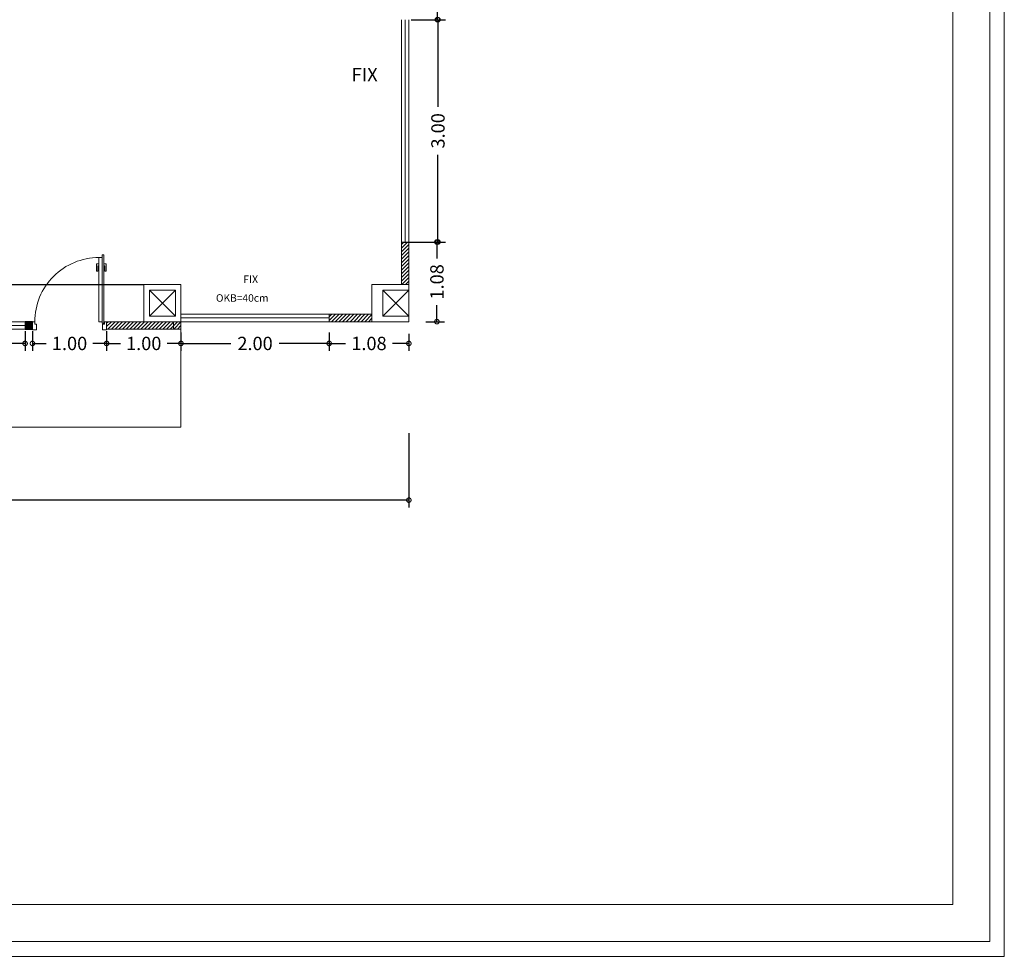
# Model space of a CAD drawing. Units: feet. Extents: x 973 to 1285, y -14 to 205.
# Drawn here: x 1096 to 1109, y 20 to 32 of the extents above; entities that cross this region are included whole.
import ezdxf

# ---------------------------------------------------------------- set-up
doc = ezdxf.new("R2010")
doc.units = ezdxf.units.FT
doc.header["$LTSCALE"] = 0.05
doc.header["$MEASUREMENT"] = 0
doc.header["$PDMODE"] = 2
for name, color, linetype in [('CADR', 7, 'Continuous'), ('column', 50, 'Continuous'), ('dim', 7, 'Continuous'), ('TEXT', 6, 'Continuous'), ('wall', 7, 'Continuous')]:
    doc.layers.add(name, color=color, linetype=linetype)
doc.layers.add('DOOR', color=34, linetype='Continuous', lineweight=13)
doc.layers.add('Window', color=152, linetype='Continuous', lineweight=0)
doc.styles.add('ITALICT', font='italict')
doc.styles.add('ROMANC', font='ROMANC.shx')
doc.styles.get("Standard").update_dxf_attribs({"font": 'arial.ttf'})
doc.dimstyles.get("Standard").update_dxf_attribs({"dimtxt": 0.18, "dimasz": 0.1215, "dimexe": 0.1, "dimexo": 0.03, "dimgap": 0.09, "dimtad": 0, "dimzin": 4, "dimdsep": 46, "dimtxsty": 'Standard', "dimblk": 'DOTSMALL', "dimcen": 0.09, "dimadec": 0, "dimazin": 0, "dimtfac": 1, "dimtofl": 0, "dimtmove": 0, "dimatfit": 3, "dimldrblk": 'DOTSMALL', "dimfxl": 1, "dimtolj": 1, "dimtzin": 0, "dimarcsym": 0})
pattern_1 = [(45, (49.306507, -61.536125), (-0.0247487373, 0.0247487373), [])]

# ---------------------------------------------------------------- blocks, each defined once
blk = doc.blocks.new('_DotSmall')
at = {"color": 0, "linetype": 'ByBlock', "lineweight": 18, "const_width": 0.5}
blk.add_lwpolyline([(-0.0625, 0, 1), (0.0625, 0, 1)], format="xyb", close=True, dxfattribs=at)
blk = doc.blocks.new('*D177')
at = {"layer": 'Defpoints', "color": 0, "ltscale": 0.05, "transparency": 16777216}
for p in [(1101.126, 32.472), (1101.519, 32.472), (1101.026, 29.472)]:
    blk.add_point(p, dxfattribs=at)
at = {"layer": 'dim', "color": 0, "lineweight": -2, "ltscale": 0.05, "transparency": 16777216}
for p, q in [((1101.156, 32.472), (1101.619, 32.472)), ((1101.519, 32.472), (1101.519, 31.295)), ((1101.519, 29.472), (1101.519, 30.648)), ((1101.056, 29.472), (1101.619, 29.472))]:
    blk.add_line(p, q, dxfattribs=at)
at = {"layer": 'dim', "color": 0, "lineweight": -2, "ltscale": 0.05, "transparency": 16777216, "xscale": 0.1215, "yscale": 0.1215, "zscale": 0.1215}
for p, rotation in [((1101.519, 32.472), 90), ((1101.519, 29.472), 270)]:
    blk.add_blockref('_DotSmall', p, dxfattribs=dict(at, rotation=rotation))
at = {"layer": 'dim', "color": 0, "ltscale": 0.05, "transparency": 16777216, "insert": (1101.519, 30.972), "char_height": 0.18, "attachment_point": 5, "rotation": 90}
blk.add_mtext('\\A1;3.00', dxfattribs=at)
blk = doc.blocks.new('*D175')
at = {"layer": 'Defpoints', "color": 0, "linetype": 'ByBlock', "ltscale": 4, "transparency": 16777216}
for p in [(1101.326, 29.472), (1101.326, 28.397), (1101.505, 28.397)]:
    blk.add_point(p, dxfattribs=at)
at = {"layer": 'dim', "color": 0, "linetype": 'ByBlock', "lineweight": -2, "ltscale": 4, "transparency": 16777216}
for p, q in [((1101.356, 29.472), (1101.605, 29.472)), ((1101.505, 29.472), (1101.505, 29.25)), ((1101.505, 28.397), (1101.505, 28.619)), ((1101.356, 28.397), (1101.605, 28.397))]:
    blk.add_line(p, q, dxfattribs=at)
at = {"layer": 'dim', "color": 0, "linetype": 'ByBlock', "lineweight": -2, "ltscale": 4, "transparency": 16777216, "xscale": 0.1215, "yscale": 0.1215, "zscale": 0.1215}
for p, rotation in [((1101.505, 29.472), 90), ((1101.505, 28.397), 270)]:
    blk.add_blockref('_DotSmall', p, dxfattribs=dict(at, rotation=rotation))
at = {"layer": 'dim', "color": 0, "linetype": 'ByBlock', "ltscale": 4, "transparency": 16777216, "insert": (1101.505, 28.934), "char_height": 0.18, "attachment_point": 5, "rotation": 90}
blk.add_mtext('\\A1;1.08', dxfattribs=at)
blk = doc.blocks.new('A$C3ACD55B1')
at = {"layer": 'DOOR', "linetype": 'Continuous'}
for p, q in [((0.6764, 1.3205), (0.6764, 1.2986)), ((0.6764, 1.2986), (0.7011, 1.2986)), ((0.7011, 1.2986), (0.7011, 1.2806)), ((0.7596, 1.3205), (0.7596, 1.2806)), ((0.7011, 1.2806), (0.7596, 1.2806)), ((0, 0.6145), (0.6904, 0.6145)), ((0, 0.6145), (0, 0.5991)), ((0, 0.5991), (0.6904, 0.5991)), ((0.027, 0.6493), (0.6791, 0.6493)), ((0.027, 0.6145), (0.027, 0.6493)), ((0.0905, 0.6744), (0.1659, 0.6744)), ((0.0905, 0.6493), (0.0905, 0.6744)), ((0.0905, 0.5991), (0.0905, 0.5768)), ((0.1659, 0.6609), (0.1118, 0.6609)), ((0.1118, 0.6609), (0.1118, 0.6493)), ((0.1118, 0.5903), (0.1118, 0.5991)), ((0.1659, 0.6744), (0.1659, 0.6609)), ((0.6791, 0.6493), (0.6791, 0.6145)), ((0.6904, 0.6145), (0.6904, 0.5991)), ((0.7011, 0.6113), (0.7596, 0.6113)), ((0.7011, 0.6113), (0.7011, 0.5932)), ((0.7596, 0.5714), (0.7596, 0.6113)), ((0.0905, 0.5768), (0.1659, 0.5768)), ((0.1659, 0.5903), (0.1118, 0.5903)), ((0.1659, 0.5768), (0.1659, 0.5903)), ((0.6764, 0.5714), (0.6764, 0.5932)), ((0.6764, 0.5932), (0.7011, 0.5932))]:
    blk.add_line(p, q, dxfattribs=at)
at = {"layer": 'DOOR'}
for p, q in [((0.7596, 1.3205), (0.6764, 1.3205)), ((0.7596, 0.5714), (0.6764, 0.5714))]:
    blk.add_line(p, q, dxfattribs=at)
blk.add_arc((0.6764, 0.6493), 0.6493, 90.00003, 180.00003, dxfattribs=at)
blk = doc.blocks.new('*D172')
at = {"layer": 'Defpoints', "color": 0, "linetype": 'ByBlock', "ltscale": 4, "transparency": 16777216}
for p in [(1100.051, 28.262), (1101.126, 28.262), (1100.051, 28.103)]:
    blk.add_point(p, dxfattribs=at)
at = {"layer": 'dim', "color": 0, "linetype": 'ByBlock', "lineweight": -2, "ltscale": 4, "transparency": 16777216}
for p, q in [((1100.051, 28.232), (1100.051, 28.003)), ((1101.126, 28.232), (1101.126, 28.003)), ((1100.051, 28.103), (1100.273, 28.103)), ((1101.126, 28.103), (1100.904, 28.103))]:
    blk.add_line(p, q, dxfattribs=at)
at = {"layer": 'dim', "color": 0, "linetype": 'ByBlock', "lineweight": -2, "ltscale": 4, "transparency": 16777216, "xscale": 0.1215, "yscale": 0.1215, "zscale": 0.1215, "rotation": 180}
blk.add_blockref('_DotSmall', (1100.051, 28.103), dxfattribs=at)
at = {"layer": 'dim', "color": 0, "linetype": 'ByBlock', "lineweight": -2, "ltscale": 4, "transparency": 16777216, "xscale": 0.1215, "yscale": 0.1215, "zscale": 0.1215}
blk.add_blockref('_DotSmall', (1101.126, 28.103), dxfattribs=at)
at = {"layer": 'dim', "color": 0, "linetype": 'ByBlock', "ltscale": 4, "transparency": 16777216, "insert": (1100.588, 28.103), "char_height": 0.18, "attachment_point": 5}
blk.add_mtext('\\A1;1.08', dxfattribs=at)
blk = doc.blocks.new('*D157')
at = {"layer": 'Defpoints', "color": 0, "ltscale": 0.05, "transparency": 16777216}
for p in [(1098.051, 28.281), (1100.051, 28.281), (1098.051, 28.103)]:
    blk.add_point(p, dxfattribs=at)
at = {"layer": 'dim', "color": 0, "lineweight": -2, "ltscale": 0.05, "transparency": 16777216}
for p, q in [((1098.051, 28.251), (1098.051, 28.003)), ((1100.051, 28.251), (1100.051, 28.003)), ((1098.051, 28.103), (1098.726, 28.103)), ((1100.051, 28.103), (1099.376, 28.103))]:
    blk.add_line(p, q, dxfattribs=at)
at = {"layer": 'dim', "color": 0, "lineweight": -2, "ltscale": 0.05, "transparency": 16777216, "xscale": 0.1215, "yscale": 0.1215, "zscale": 0.1215, "rotation": 180}
blk.add_blockref('_DotSmall', (1098.051, 28.103), dxfattribs=at)
at = {"layer": 'dim', "color": 0, "lineweight": -2, "ltscale": 0.05, "transparency": 16777216, "xscale": 0.1215, "yscale": 0.1215, "zscale": 0.1215}
blk.add_blockref('_DotSmall', (1100.051, 28.103), dxfattribs=at)
at = {"layer": 'dim', "color": 0, "ltscale": 0.05, "transparency": 16777216, "insert": (1099.051, 28.103), "char_height": 0.18, "attachment_point": 5}
blk.add_mtext('\\A1;2.00', dxfattribs=at)
blk = doc.blocks.new('*D158')
at = {"layer": 'Defpoints', "color": 0, "linetype": 'ByBlock', "ltscale": 4, "transparency": 16777216}
for p in [(1097.048, 28.297), (1098.051, 28.243), (1097.048, 28.103)]:
    blk.add_point(p, dxfattribs=at)
at = {"layer": 'dim', "color": 0, "linetype": 'ByBlock', "lineweight": -2, "ltscale": 4, "transparency": 16777216}
for p, q in [((1097.048, 28.267), (1097.048, 28.003)), ((1098.051, 28.213), (1098.051, 28.003)), ((1097.048, 28.103), (1097.234, 28.103)), ((1098.051, 28.103), (1097.864, 28.103))]:
    blk.add_line(p, q, dxfattribs=at)
at = {"layer": 'dim', "color": 0, "linetype": 'ByBlock', "lineweight": -2, "ltscale": 4, "transparency": 16777216, "xscale": 0.1215, "yscale": 0.1215, "zscale": 0.1215, "rotation": 180}
blk.add_blockref('_DotSmall', (1097.048, 28.103), dxfattribs=at)
at = {"layer": 'dim', "color": 0, "linetype": 'ByBlock', "lineweight": -2, "ltscale": 4, "transparency": 16777216, "xscale": 0.1215, "yscale": 0.1215, "zscale": 0.1215}
blk.add_blockref('_DotSmall', (1098.051, 28.103), dxfattribs=at)
at = {"layer": 'dim', "color": 0, "linetype": 'ByBlock', "ltscale": 4, "transparency": 16777216, "insert": (1097.549, 28.103), "char_height": 0.18, "attachment_point": 5}
blk.add_mtext('\\A1;1.00', dxfattribs=at)
blk = doc.blocks.new('*D159')
at = {"layer": 'Defpoints', "color": 0, "linetype": 'ByBlock', "ltscale": 4, "transparency": 16777216}
for p in [(1096.048, 28.297), (1097.048, 28.297), (1096.048, 28.103)]:
    blk.add_point(p, dxfattribs=at)
at = {"layer": 'dim', "color": 0, "linetype": 'ByBlock', "lineweight": -2, "ltscale": 4, "transparency": 16777216}
for p, q in [((1096.048, 28.267), (1096.048, 28.003)), ((1097.048, 28.267), (1097.048, 28.003)), ((1096.048, 28.103), (1096.233, 28.103)), ((1097.048, 28.103), (1096.863, 28.103))]:
    blk.add_line(p, q, dxfattribs=at)
at = {"layer": 'dim', "color": 0, "linetype": 'ByBlock', "lineweight": -2, "ltscale": 4, "transparency": 16777216, "xscale": 0.1215, "yscale": 0.1215, "zscale": 0.1215, "rotation": 180}
blk.add_blockref('_DotSmall', (1096.048, 28.103), dxfattribs=at)
at = {"layer": 'dim', "color": 0, "linetype": 'ByBlock', "lineweight": -2, "ltscale": 4, "transparency": 16777216, "xscale": 0.1215, "yscale": 0.1215, "zscale": 0.1215}
blk.add_blockref('_DotSmall', (1097.048, 28.103), dxfattribs=at)
at = {"layer": 'dim', "color": 0, "linetype": 'ByBlock', "ltscale": 4, "transparency": 16777216, "insert": (1096.548, 28.103), "char_height": 0.18, "attachment_point": 5}
blk.add_mtext('\\A1;1.00', dxfattribs=at)
blk = doc.blocks.new('*D313')
at = {"layer": 'Defpoints', "color": 0, "ltscale": 0.05, "transparency": 16777216}
for p in [(1087.379, 28.297), (1095.948, 28.297), (1087.379, 28.103)]:
    blk.add_point(p, dxfattribs=at)
at = {"layer": 'dim', "color": 0, "lineweight": -2, "ltscale": 0.05, "transparency": 16777216}
for p, q in [((1087.379, 28.267), (1087.379, 28.003)), ((1095.948, 28.267), (1095.948, 28.003)), ((1087.379, 28.103), (1091.339, 28.103)), ((1095.948, 28.103), (1091.987, 28.103))]:
    blk.add_line(p, q, dxfattribs=at)
at = {"layer": 'dim', "color": 0, "lineweight": -2, "ltscale": 0.05, "transparency": 16777216, "xscale": 0.1215, "yscale": 0.1215, "zscale": 0.1215, "rotation": 180}
blk.add_blockref('_DotSmall', (1087.379, 28.103), dxfattribs=at)
at = {"layer": 'dim', "color": 0, "lineweight": -2, "ltscale": 0.05, "transparency": 16777216, "xscale": 0.1215, "yscale": 0.1215, "zscale": 0.1215}
blk.add_blockref('_DotSmall', (1095.948, 28.103), dxfattribs=at)
at = {"layer": 'dim', "color": 0, "ltscale": 0.05, "transparency": 16777216, "insert": (1091.663, 28.103), "char_height": 0.18, "attachment_point": 5}
blk.add_mtext('\\A1;8.57', dxfattribs=at)
blk = doc.blocks.new('*D163')
at = {"layer": 'Defpoints', "color": 0, "linetype": 'ByBlock', "ltscale": 4, "transparency": 16777216}
for p in [(1095.948, 28.234), (1096.048, 28.234), (1095.948, 28.103)]:
    blk.add_point(p, dxfattribs=at)
at = {"layer": 'dim', "color": 0, "linetype": 'ByBlock', "lineweight": -2, "ltscale": 4, "transparency": 16777216}
for p, q in [((1095.948, 28.204), (1095.948, 28.003)), ((1096.048, 28.204), (1096.048, 28.003)), ((1095.948, 28.103), (1095.705, 28.103)), ((1096.048, 28.103), (1096.169, 28.103))]:
    blk.add_line(p, q, dxfattribs=at)
at = {"layer": 'dim', "color": 0, "linetype": 'ByBlock', "lineweight": -2, "ltscale": 4, "transparency": 16777216, "xscale": 0.1215, "yscale": 0.1215, "zscale": 0.1215}
blk.add_blockref('_DotSmall', (1095.948, 28.103), dxfattribs=at)
at = {"layer": 'dim', "color": 0, "linetype": 'ByBlock', "lineweight": -2, "ltscale": 4, "transparency": 16777216, "xscale": 0.1215, "yscale": 0.1215, "zscale": 0.1215, "rotation": 180}
blk.add_blockref('_DotSmall', (1096.048, 28.103), dxfattribs=at)
at = {"layer": 'dim', "color": 0, "linetype": 'ByBlock', "ltscale": 4, "transparency": 16777216, "insert": (1095.457, 28.103), "char_height": 0.18, "attachment_point": 5}
blk.add_mtext('\\A1;.10', dxfattribs=at)
blk = doc.blocks.new('*D315')
at = {"layer": 'Defpoints', "color": 0, "linetype": 'ByBlock', "ltscale": 4, "transparency": 16777216}
for p in [(1101.126, 33.822), (1101.511, 33.822), (1101.126, 32.472)]:
    blk.add_point(p, dxfattribs=at)
at = {"layer": 'dim', "color": 0, "linetype": 'ByBlock', "lineweight": -2, "ltscale": 4, "transparency": 16777216}
for p, q in [((1101.156, 33.822), (1101.611, 33.822)), ((1101.511, 33.822), (1101.511, 33.463)), ((1101.511, 32.472), (1101.511, 32.831)), ((1101.156, 32.472), (1101.611, 32.472))]:
    blk.add_line(p, q, dxfattribs=at)
at = {"layer": 'dim', "color": 0, "linetype": 'ByBlock', "lineweight": -2, "ltscale": 4, "transparency": 16777216, "xscale": 0.1215, "yscale": 0.1215, "zscale": 0.1215}
for p, rotation in [((1101.511, 33.822), 90), ((1101.511, 32.472), 270)]:
    blk.add_blockref('_DotSmall', p, dxfattribs=dict(at, rotation=rotation))
at = {"layer": 'dim', "color": 0, "linetype": 'ByBlock', "ltscale": 4, "transparency": 16777216, "insert": (1101.511, 33.147), "char_height": 0.18, "attachment_point": 5, "rotation": 90}
blk.add_mtext('\\A1;1.35', dxfattribs=at)
blk = doc.blocks.new('*D152')
at = {"layer": 'Defpoints', "color": 0, "linetype": 'ByBlock', "ltscale": 4, "transparency": 16777216}
for p in [(1085.276, 26.972), (1101.126, 26.922), (1085.276, 25.989)]:
    blk.add_point(p, dxfattribs=at)
at = {"layer": 'dim', "color": 0, "linetype": 'ByBlock', "lineweight": -2, "ltscale": 4, "transparency": 16777216}
for p, q in [((1085.276, 26.942), (1085.276, 25.889)), ((1101.126, 26.892), (1101.126, 25.889)), ((1085.276, 25.989), (1092.815, 25.989)), ((1101.126, 25.989), (1093.587, 25.989))]:
    blk.add_line(p, q, dxfattribs=at)
at = {"layer": 'dim', "color": 0, "linetype": 'ByBlock', "lineweight": -2, "ltscale": 4, "transparency": 16777216, "xscale": 0.1215, "yscale": 0.1215, "zscale": 0.1215, "rotation": 180}
blk.add_blockref('_DotSmall', (1085.276, 25.989), dxfattribs=at)
at = {"layer": 'dim', "color": 0, "linetype": 'ByBlock', "lineweight": -2, "ltscale": 4, "transparency": 16777216, "xscale": 0.1215, "yscale": 0.1215, "zscale": 0.1215}
blk.add_blockref('_DotSmall', (1101.126, 25.989), dxfattribs=at)
at = {"layer": 'dim', "color": 0, "linetype": 'ByBlock', "ltscale": 4, "transparency": 16777216, "insert": (1093.201, 25.989), "char_height": 0.18, "attachment_point": 5}
blk.add_mtext('\\A1;15.85', dxfattribs=at)

msp = doc.modelspace()

# ---------------------------------------------------------------- hatches: boundary and pattern name
at = {"ltscale": 0.05}
h = msp.add_hatch(dxfattribs=at)
h.set_pattern_fill('ANSI31', color=0, scale=0.28)
h.set_pattern_definition(pattern_1)
h.paths.add_polyline_path([(1100.626, 28.497), (1100.051, 28.497), (1100.051, 28.397), (1100.626, 28.397)])
h.paths.add_polyline_path([(1101.126, 29.472), (1101.026, 29.472), (1101.026, 28.897), (1101.126, 28.897)])
at = {"ltscale": 0.05, "true_color": 0x2776bb}
h = msp.add_hatch(color=152, dxfattribs=at)
h.dxf.hatch_style = 1
h.paths.add_polyline_path([(1096.048, 28.297), (1096.048, 28.397), (1095.948, 28.397), (1095.948, 28.297)])
at = {"ltscale": 0.05}
h = msp.add_hatch(dxfattribs=at)
h.set_pattern_fill('ANSI31', color=0, scale=0.28)
h.set_pattern_definition(pattern_1)
h.paths.add_polyline_path([(1097.048, 28.397), (1097.048, 28.297), (1098.051, 28.297), (1098.051, 28.397)])

# ---------------------------------------------------------------- linework, layer by layer
at = {"color": 152, "ltscale": 0.05, "true_color": 0x2776bb}
msp.add_line((1085.776, 28.897), (1097.551, 28.897), dxfattribs=at)
at = {"color": 0, "lineweight": 0, "ltscale": 0.2}
msp.add_line((1098.051, 28.472), (1098.051, 26.972), dxfattribs=at)
at = {"color": 3, "lineweight": 0, "ltscale": 0.05, "elevation": 0}
msp.add_lwpolyline([(1097.551, 28.397), (1098.051, 28.397), (1098.051, 28.897), (1097.551, 28.897)], close=True, dxfattribs=at)
at = {"color": 3, "lineweight": 0, "ltscale": 0.05}
msp.add_lwpolyline([(1100.626, 28.397), (1101.126, 28.397), (1101.126, 28.897), (1100.626, 28.897)], close=True, dxfattribs=at)
at = {"color": 152, "ltscale": 0.05, "true_color": 0x2776bb}
msp.add_lwpolyline([(1095.948, 28.297), (1096.048, 28.297), (1096.048, 28.397), (1095.948, 28.397)], close=True, dxfattribs=at)
at = {"layer": 'CADR', "color": 0, "lineweight": 0}
msp.add_lwpolyline([(1109.16, 19.833), (1109.16, 48.533), (1073.66, 48.533), (1073.66, 19.833)], close=True, dxfattribs=at)
at = {"layer": 'CADR', "color": 240, "lineweight": 0, "true_color": 0xed1f24}
for points in [[(1108.966, 20.033), (1108.966, 48.333), (1073.866, 48.333), (1073.866, 20.033)], [(1108.466, 20.533), (1108.466, 47.833), (1074.366, 47.833), (1074.366, 20.533)]]:
    msp.add_lwpolyline(points, close=True, dxfattribs=at)
at = {"layer": 'column', "color": 0, "lineweight": 0}
for p, q in [((1097.976, 28.822), (1097.626, 28.472)), ((1097.626, 28.822), (1097.976, 28.472)), ((1101.126, 28.822), (1100.776, 28.472)), ((1100.776, 28.822), (1101.126, 28.472))]:
    msp.add_line(p, q, dxfattribs=at)
at = {"layer": 'column', "color": 0, "lineweight": 0, "elevation": 0}
for points in [[(1097.626, 28.472), (1097.976, 28.472), (1097.976, 28.822), (1097.626, 28.822)], [(1100.776, 28.472), (1101.126, 28.472), (1101.126, 28.822), (1100.776, 28.822)]]:
    msp.add_lwpolyline(points, close=True, dxfattribs=at)
at = {"layer": 'wall', "color": 0, "lineweight": 0}
for p, q in [((1101.026, 29.472), (1101.026, 28.897)), ((1101.026, 29.472), (1101.126, 29.472)), ((1101.126, 29.472), (1101.026, 29.472)), ((1101.126, 29.472), (1101.126, 28.397)), ((1098.051, 28.297), (1097.048, 28.297)), ((1101.126, 28.397), (1100.051, 28.397)), ((1098.051, 26.972), (1085.276, 26.972))]:
    msp.add_line(p, q, dxfattribs=at)
at = {"layer": 'Window', "color": 141, "lineweight": 0, "true_color": 0xadddf7}
for p, q in [((1101.026, 32.472), (1101.026, 29.472)), ((1101.076, 32.472), (1101.076, 29.472)), ((1101.126, 32.472), (1101.126, 29.472)), ((1098.051, 28.497), (1100.051, 28.497)), ((1100.051, 28.447), (1098.051, 28.447)), ((1095.948, 28.347), (1087.379, 28.347)), ((1100.051, 28.397), (1098.051, 28.397))]:
    msp.add_line(p, q, dxfattribs=at)
at = {"layer": 'Window', "color": 0, "lineweight": 0}
for p, q in [((1100.051, 28.497), (1100.051, 28.397)), ((1100.051, 28.397), (1100.051, 28.497)), ((1100.626, 28.497), (1100.051, 28.497)), ((1097.048, 28.297), (1097.048, 28.397)), ((1101.126, 28.397), (1100.051, 28.397))]:
    msp.add_line(p, q, dxfattribs=at)
at = {"layer": 'Window', "color": 141, "lineweight": 0, "true_color": 0xadddf7}
msp.add_lwpolyline([(1087.277, 28.297), (1095.948, 28.297), (1095.948, 28.397), (1086.279, 28.397), (1086.279, 28.297)], dxfattribs=at)
at = {"layer": 'Window', "color": 0, "lineweight": 0}
msp.add_lwpolyline([(1097.048, 28.297), (1097.951, 28.297), (1097.951, 28.397), (1097.048, 28.397)], dxfattribs=at)

# ---------------------------------------------------------------- block references
at = {"layer": 'DOOR', "lineweight": 0, "xscale": -1.332209161937669, "yscale": 1.332209161937669, "zscale": 1.332209161937669, "rotation": 90}
msp.add_blockref('A$C3ACD55B1', (1097.809, 29.298), dxfattribs=at)

# ---------------------------------------------------------------- texts
at = {"color": 240, "ltscale": 0.05, "true_color": 0xed1f24, "attachment_point": 1, "style": 'ITALICT'}
for insert, char_height in [((1100.353, 31.821), 0.1825), ((1098.891, 29.021), 0.1039)]:
    msp.add_mtext_dynamic_manual_height_columns('FIX', width=0.88437, gutter_width=0.913, heights=[0], dxfattribs=dict(at, insert=insert, char_height=char_height))
at = {"layer": 'TEXT', "color": 0, "lineweight": 0, "ltscale": 0.2, "insert": (1098.523, 28.767), "char_height": 0.101, "attachment_point": 1, "style": 'ROMANC'}
msp.add_mtext_dynamic_manual_height_columns('OKB=40cm', width=2.65436, gutter_width=1, heights=[0], dxfattribs=at)

# ---------------------------------------------------------------- dimensions: what is measured, and where the dimension line sits
at = {"layer": 'dim', "color": 6, "linetype": 'ByBlock', "ltscale": 4}
for base, p1, p2, picture, middle in [((1101.511, 33.822), (1101.126, 32.472), (1101.126, 33.822), '*D315', (1101.511, 33.147)), ((1101.505086165, 28.396757107), (1101.3260525, 29.47175711), (1101.326052503, 28.396757107), '*D175', (1101.505086165, 28.934257109))]:
    dim = msp.add_linear_dim(base=base, p1=p1, p2=p2, angle=90, dimstyle='Standard', dxfattribs=at)
    dim.commit()
    dim.dimension.update_dxf_attribs({"geometry": picture, "text_midpoint": middle})
at = {"layer": 'dim', "color": 240, "ltscale": 0.05, "true_color": 0xed1f24}
dim = msp.add_linear_dim(base=(1101.519, 32.472), p1=(1101.026, 29.472), p2=(1101.126, 32.472), angle=90, dimstyle='Standard', dxfattribs=at)
dim.commit()
dim.dimension.update_dxf_attribs({"geometry": '*D177', "text_midpoint": (1101.519, 30.972)})
for base, p1, p2, picture, middle in [((1087.379, 28.103), (1095.948, 28.297), (1087.379, 28.297), '*D313', (1091.663, 28.103)), ((1098.051, 28.103), (1100.051, 28.281), (1098.051, 28.281), '*D157', (1099.051, 28.103))]:
    dim = msp.add_linear_dim(base=base, p1=p1, p2=p2, dimstyle='Standard', dxfattribs=at)
    dim.commit()
    dim.dimension.update_dxf_attribs({"geometry": picture, "text_midpoint": middle})
at = {"layer": 'dim', "color": 6, "linetype": 'ByBlock', "ltscale": 4}
dim = msp.add_linear_dim(base=(1096.048, 28.103), p1=(1097.048, 28.297), p2=(1096.048, 28.297), dimstyle='Standard', override={"dimtmove": 1}, dxfattribs=at)
dim.commit()
dim.dimension.update_dxf_attribs({"geometry": '*D159', "text_midpoint": (1096.548, 28.103)})
for base, p1, p2, picture, middle in [((1097.048, 28.103), (1098.051, 28.243), (1097.048, 28.297), '*D158', (1097.549, 28.103)), ((1100.05085192, 28.103458124), (1101.125851922, 28.261877673), (1100.05085192, 28.261877673), '*D172', (1100.588351921, 28.103458124)), ((1085.276, 25.989), (1101.126, 26.922), (1085.276, 26.972), '*D152', (1093.201, 25.989))]:
    dim = msp.add_linear_dim(base=base, p1=p1, p2=p2, dimstyle='Standard', dxfattribs=at)
    dim.commit()
    dim.dimension.update_dxf_attribs({"geometry": picture, "text_midpoint": middle})
dim = msp.add_linear_dim(base=(1095.948, 28.103), p1=(1096.048, 28.234), p2=(1095.948, 28.234), dimstyle='Standard', dxfattribs=at)
dim.commit()
dim.dimension.update_dxf_attribs({"geometry": '*D163', "text_midpoint": (1095.457, 28.103), "dimtype": 160})

doc.saveas('drawing.dxf')
